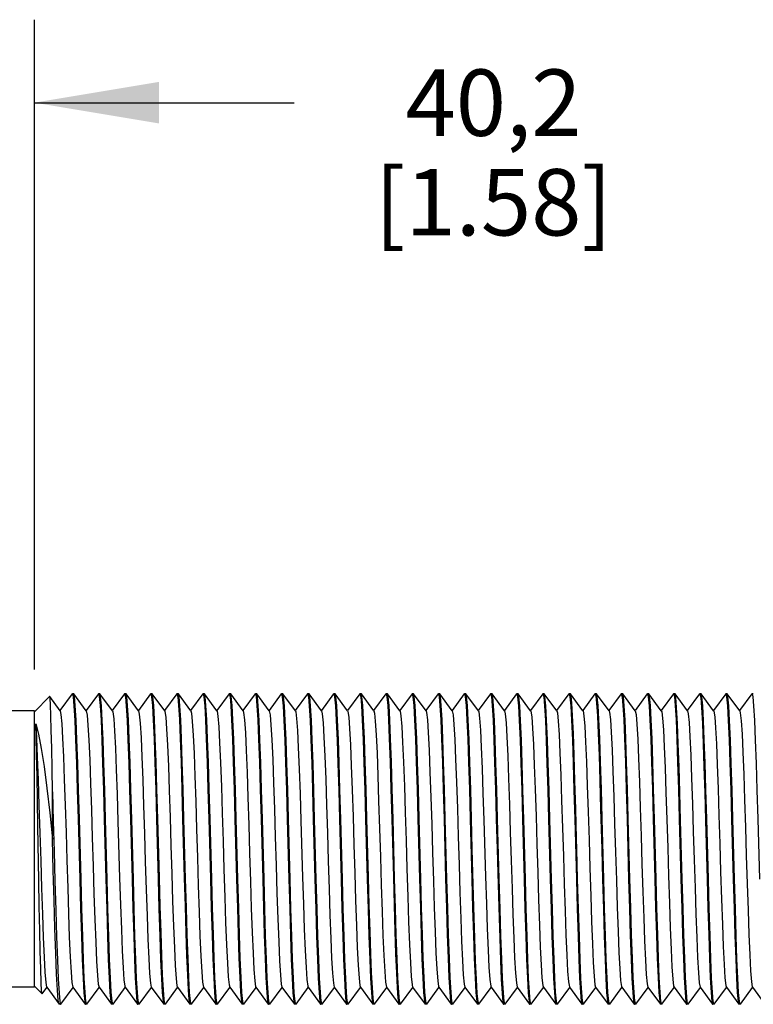
# Model space of a CAD drawing. Units: inches. Extents: x 0.4 to 16.6, y 0.6 to 10.4.
# Drawn here: x 5.7 to 6.8, y 7.6 to 9.1 of the extents above; entities that cross this region are included whole.
import ezdxf

# ---------------------------------------------------------------- set-up
doc = ezdxf.new("R2010")
doc.units = ezdxf.units.IN
doc.header["$LTSCALE"] = 0.935
doc.header["$MEASUREMENT"] = 0
doc.layers.get('0').update_dxf_attribs({"linetype": 'CONTINUOUS'})
doc.layers.add('AXIS', color=7, linetype='CONTINUOUS')
doc.layers.add('SCHEME_DIMS', color=7, linetype='CONTINUOUS')
doc.dimstyles.new('DIMSTYLE_1', dxfattribs={"dimtxt": 0.1, "dimasz": 0.1875, "dimexe": 0.125, "dimexo": 0.0625, "dimgap": 0.1, "dimtad": 0, "dimtih": 1, "dimtoh": 1, "dimdec": 3, "dimzin": 4, "dimdsep": 46, "dimtxsty": 'STANDARD', "dimblk": '_FILLED', "dimblk1": '_FILLED', "dimblk2": '_FILLED', "dimcen": 0.09, "dimadec": 3, "dimazin": 1, "dimtp": 0.001, "dimtm": 0.001, "dimtfac": 1, "dimtdec": 3, "dimtofl": 0, "dimtmove": 0, "dimatfit": 3, "dimldrblk": '_FILLED', "dimfxl": 1, "dimtolj": 1, "dimtzin": 4, "dimarcsym": 0})

# ---------------------------------------------------------------- blocks, each defined once
blk = doc.blocks.new('_FILLED')
at = {"color": 0, "linetype": 'BYBLOCK'}
blk.add_solid([(0, 0), (-1, 0.1667), (-1, -0.1667)], dxfattribs=at)
blk = doc.blocks.new('*D0')
at = {"layer": 'SCHEME_DIMS', "color": 7, "linetype": 'CONTINUOUS'}
for p, q in [((5.6976, 8.1113), (5.6976, 9.09)), ((7.2803, 8.1174), (7.2803, 9.09)), ((5.6976, 8.965), (6.0889, 8.965)), ((7.2803, 8.965), (6.8889, 8.965))]:
    blk.add_line(p, q, dxfattribs=at)
at = {"layer": 'SCHEME_DIMS', "color": 7, "linetype": 'CONTINUOUS', "xscale": 0.1875, "yscale": 0.1875, "zscale": 0.1875, "rotation": 180}
blk.add_blockref('_FILLED', (5.6976, 8.965), dxfattribs=at)
at = {"layer": 'SCHEME_DIMS', "color": 7, "linetype": 'CONTINUOUS', "xscale": 0.1875, "yscale": 0.1875, "zscale": 0.1875}
blk.add_blockref('_FILLED', (7.2803, 8.965), dxfattribs=at)
at = {"layer": 'SCHEME_DIMS', "color": 7, "linetype": 'CONTINUOUS', "insert": (6.3889, 9.015), "char_height": 0.1, "width": 0.6, "attachment_point": 2, "line_spacing_factor": 0.9}
blk.add_mtext('40,2\\P[1.58]', dxfattribs=at)

msp = doc.modelspace()

# ---------------------------------------------------------------- linework, layer by layer
at = {"color": 7, "linetype": 'CONTINUOUS'}
for p, q in [((5.7206, 8.0703), (5.7204, 8.0703)), ((5.7362, 8.0491), (5.7206, 8.0703)), ((5.7544, 8.0745), (5.736, 8.0494)), ((5.7544, 8.0745), (5.7547, 8.0746)), ((5.7547, 8.0746), (5.7559, 8.0702)), ((5.7569, 8.0745), (5.7566, 8.0746)), ((5.7756, 8.0491), (5.7569, 8.0745)), ((5.7938, 8.0745), (5.7753, 8.0494)), ((5.7938, 8.0745), (5.794, 8.0746)), ((5.794, 8.0746), (5.7952, 8.0705)), ((5.7962, 8.0745), (5.796, 8.0746)), ((5.815, 8.0491), (5.7962, 8.0745)), ((5.8332, 8.0745), (5.8147, 8.0494)), ((5.8332, 8.0745), (5.8334, 8.0746)), ((5.8334, 8.0746), (5.8346, 8.0702)), ((5.8356, 8.0745), (5.8354, 8.0746)), ((5.8543, 8.0491), (5.8356, 8.0745)), ((5.8726, 8.0745), (5.8541, 8.0494)), ((5.8726, 8.0745), (5.8728, 8.0746)), ((5.8728, 8.0746), (5.874, 8.0702)), ((5.875, 8.0745), (5.8748, 8.0746)), ((5.8937, 8.0491), (5.875, 8.0745)), ((5.9119, 8.0745), (5.8935, 8.0494)), ((5.9119, 8.0745), (5.9122, 8.0746)), ((5.9122, 8.0746), (5.9134, 8.0701)), ((5.9144, 8.0745), (5.9141, 8.0746)), ((5.9331, 8.0491), (5.9144, 8.0745)), ((5.9513, 8.0745), (5.9328, 8.0494)), ((5.9513, 8.0745), (5.9515, 8.0746)), ((5.9515, 8.0746), (5.9528, 8.0699)), ((5.9537, 8.0745), (5.9535, 8.0746)), ((5.9725, 8.0491), (5.9537, 8.0745)), ((5.9907, 8.0745), (5.9722, 8.0494)), ((5.9907, 8.0745), (5.9909, 8.0746)), ((5.9909, 8.0746), (5.9921, 8.0702)), ((5.9931, 8.0745), (5.9929, 8.0746)), ((6.0118, 8.0491), (5.9931, 8.0745)), ((6.03, 8.0745), (6.0116, 8.0494)), ((6.03, 8.0745), (6.0303, 8.0746)), ((6.0303, 8.0746), (6.0314, 8.0705)), ((6.0325, 8.0745), (6.0322, 8.0746)), ((6.0512, 8.0491), (6.0325, 8.0745)), ((6.0694, 8.0745), (6.0509, 8.0494)), ((6.0694, 8.0745), (6.0696, 8.0746)), ((6.0696, 8.0746), (6.0709, 8.0702)), ((6.0718, 8.0745), (6.0716, 8.0746)), ((6.0906, 8.0491), (6.0718, 8.0745)), ((6.1088, 8.0745), (6.0903, 8.0494)), ((6.1088, 8.0745), (6.109, 8.0746)), ((6.109, 8.0746), (6.1102, 8.0702)), ((6.1112, 8.0745), (6.111, 8.0746)), ((6.1299, 8.0491), (6.1112, 8.0745)), ((6.1481, 8.0745), (6.1297, 8.0494)), ((6.1481, 8.0745), (6.1484, 8.0746)), ((6.1484, 8.0746), (6.1496, 8.0702)), ((6.1506, 8.0745), (6.1503, 8.0746)), ((6.1693, 8.0491), (6.1506, 8.0745)), ((6.1875, 8.0745), (6.169, 8.0494)), ((6.1875, 8.0745), (6.1877, 8.0746)), ((6.1877, 8.0746), (6.189, 8.0702)), ((6.1899, 8.0745), (6.1897, 8.0746)), ((6.2087, 8.0491), (6.1899, 8.0745)), ((6.2269, 8.0745), (6.2084, 8.0494)), ((6.2269, 8.0745), (6.2271, 8.0746)), ((6.2271, 8.0746), (6.2283, 8.0702)), ((6.2293, 8.0745), (6.2291, 8.0746)), ((6.248, 8.0491), (6.2293, 8.0745)), ((6.2663, 8.0745), (6.2478, 8.0494)), ((6.2663, 8.0745), (6.2665, 8.0746)), ((6.2665, 8.0746), (6.2677, 8.07)), ((6.2687, 8.0745), (6.2685, 8.0746)), ((6.2874, 8.0491), (6.2687, 8.0745)), ((6.3056, 8.0745), (6.2872, 8.0494)), ((6.3056, 8.0745), (6.3059, 8.0746)), ((6.3059, 8.0746), (6.3071, 8.0701)), ((6.3081, 8.0745), (6.3078, 8.0746)), ((6.3268, 8.0491), (6.3081, 8.0745)), ((6.345, 8.0745), (6.3265, 8.0494)), ((6.345, 8.0745), (6.3452, 8.0746)), ((6.3452, 8.0746), (6.3464, 8.0704)), ((6.3474, 8.0745), (6.3472, 8.0746)), ((6.3662, 8.0491), (6.3474, 8.0745)), ((6.3844, 8.0745), (6.3659, 8.0494)), ((6.3844, 8.0745), (6.3846, 8.0746)), ((6.3846, 8.0746), (6.3858, 8.0703)), ((6.3868, 8.0745), (6.3866, 8.0746)), ((6.4055, 8.0491), (6.3868, 8.0745)), ((6.4237, 8.0745), (6.4053, 8.0494)), ((6.4237, 8.0745), (6.424, 8.0746)), ((6.424, 8.0746), (6.4252, 8.0702)), ((6.4262, 8.0745), (6.4259, 8.0746)), ((6.4449, 8.0491), (6.4262, 8.0745)), ((6.4631, 8.0745), (6.4446, 8.0494)), ((6.4631, 8.0745), (6.4633, 8.0746)), ((6.4633, 8.0746), (6.4646, 8.0702)), ((6.4655, 8.0745), (6.4653, 8.0746)), ((6.4843, 8.0491), (6.4655, 8.0745)), ((6.5025, 8.0745), (6.484, 8.0494)), ((6.5025, 8.0745), (6.5027, 8.0746)), ((6.5027, 8.0746), (6.5039, 8.0702)), ((6.5049, 8.0745), (6.5047, 8.0746)), ((6.5236, 8.0491), (6.5049, 8.0745)), ((6.5418, 8.0745), (6.5234, 8.0494)), ((6.5418, 8.0745), (6.5421, 8.0746)), ((6.5421, 8.0746), (6.5431, 8.0717)), ((6.5443, 8.0745), (6.544, 8.0746)), ((6.563, 8.0491), (6.5443, 8.0745)), ((6.5812, 8.0745), (6.5627, 8.0494)), ((6.5812, 8.0745), (6.5814, 8.0746)), ((6.5814, 8.0746), (6.5827, 8.0701)), ((6.5836, 8.0745), (6.5834, 8.0746)), ((6.6024, 8.0491), (6.5836, 8.0745)), ((6.6206, 8.0745), (6.6021, 8.0494)), ((6.6206, 8.0745), (6.6208, 8.0746)), ((6.6208, 8.0746), (6.6221, 8.07)), ((6.623, 8.0745), (6.6228, 8.0746)), ((6.6417, 8.0491), (6.623, 8.0745)), ((6.66, 8.0745), (6.6415, 8.0494)), ((6.66, 8.0745), (6.6602, 8.0746)), ((6.6602, 8.0746), (6.6614, 8.0703)), ((6.6624, 8.0745), (6.6622, 8.0746)), ((6.6811, 8.0491), (6.6624, 8.0745)), ((6.6993, 8.0745), (6.6809, 8.0494)), ((6.6993, 8.0745), (6.6996, 8.0746)), ((6.6996, 8.0746), (6.6997, 8.0746)), ((6.6997, 8.0746), (6.701, 8.0689)), ((6.7018, 8.0745), (6.7015, 8.0746)), ((6.7205, 8.0491), (6.7018, 8.0745)), ((6.7387, 8.0745), (6.7202, 8.0494)), ((6.7387, 8.0745), (6.7389, 8.0746)), ((6.7389, 8.0746), (6.7401, 8.0702)), ((6.7411, 8.0745), (6.7409, 8.0746)), ((6.7599, 8.0491), (6.7411, 8.0745)), ((6.7781, 8.0745), (6.7596, 8.0494)), ((6.7781, 8.0745), (6.7783, 8.0746)), ((6.7783, 8.0746), (6.7795, 8.0702)), ((5.6976, 8.0488), (4.7476, 8.0488)), ((5.6976, 7.6328), (5.6976, 8.0488)), ((5.7248, 7.8555), (5.7248, 7.9269)), ((6.5145, 7.8408), (6.5141, 7.8562)), ((6.5515, 7.8562), (6.5519, 7.8408)), ((5.6976, 7.6328), (5.6336, 7.6328)), ((5.7093, 7.6226), (5.7163, 7.6321)), ((5.716, 7.6325), (5.7348, 7.6071)), ((5.7372, 7.6071), (5.7557, 7.6321)), ((5.7554, 7.6325), (5.7741, 7.6071)), ((5.7766, 7.6071), (5.795, 7.6321)), ((5.7948, 7.6325), (5.8135, 7.6071)), ((5.8159, 7.6071), (5.8344, 7.6321)), ((5.8341, 7.6325), (5.8529, 7.6071)), ((5.8553, 7.6071), (5.8738, 7.6321)), ((5.8735, 7.6325), (5.8922, 7.6071)), ((5.8947, 7.6071), (5.9131, 7.6321)), ((5.9129, 7.6325), (5.9316, 7.6071)), ((5.934, 7.6071), (5.9525, 7.6321)), ((5.9523, 7.6325), (5.971, 7.6071)), ((5.9734, 7.6071), (5.9919, 7.6321)), ((5.9916, 7.6325), (6.0104, 7.6071)), ((6.0128, 7.6071), (6.0313, 7.6321)), ((6.031, 7.6325), (6.0497, 7.6071)), ((6.0521, 7.6071), (6.0706, 7.6321)), ((6.0704, 7.6325), (6.0891, 7.6071)), ((6.0915, 7.6071), (6.11, 7.6321)), ((6.1097, 7.6325), (6.1285, 7.6071)), ((6.1309, 7.6071), (6.1494, 7.6321)), ((6.1491, 7.6325), (6.1678, 7.6071)), ((6.1703, 7.6071), (6.1887, 7.6321)), ((6.1885, 7.6325), (6.203, 7.6127)), ((6.2096, 7.6071), (6.2281, 7.6321)), ((6.2278, 7.6325), (6.2466, 7.6071)), ((6.249, 7.6071), (6.2675, 7.6321)), ((6.2672, 7.6325), (6.2859, 7.6071)), ((6.2884, 7.6071), (6.3068, 7.6321)), ((6.3066, 7.6325), (6.3253, 7.6071)), ((6.3277, 7.6071), (6.3462, 7.6321)), ((6.346, 7.6325), (6.3647, 7.6071)), ((6.3671, 7.6071), (6.3856, 7.6321)), ((6.3853, 7.6325), (6.4041, 7.6071)), ((6.4065, 7.6071), (6.425, 7.6321)), ((6.4247, 7.6325), (6.4434, 7.6071)), ((6.4458, 7.6071), (6.4643, 7.6321)), ((6.4641, 7.6325), (6.4828, 7.6071)), ((6.4852, 7.6071), (6.5037, 7.6321)), ((6.5034, 7.6325), (6.5222, 7.6071)), ((6.5246, 7.6071), (6.5431, 7.6321)), ((6.5428, 7.6325), (6.5615, 7.6071)), ((6.564, 7.6071), (6.5824, 7.6321)), ((6.5822, 7.6325), (6.6009, 7.6071)), ((6.6033, 7.6071), (6.6218, 7.6321)), ((6.6215, 7.6325), (6.6403, 7.6071)), ((6.6427, 7.6071), (6.6612, 7.6321)), ((6.6609, 7.6325), (6.6796, 7.6071)), ((6.6821, 7.6071), (6.7005, 7.6321)), ((6.7003, 7.6325), (6.719, 7.6071)), ((6.7214, 7.6071), (6.7399, 7.6321)), ((6.7397, 7.6325), (6.7584, 7.6071)), ((6.7608, 7.6071), (6.7793, 7.6321)), ((6.779, 7.6325), (6.7978, 7.6071)), ((5.7358, 7.6111), (5.737, 7.6069)), ((5.7763, 7.6069), (5.7751, 7.6113)), ((5.8157, 7.6069), (5.8144, 7.6116)), ((5.8551, 7.6069), (5.8538, 7.6114)), ((5.8941, 7.6074), (5.8929, 7.6141)), ((5.9338, 7.6069), (5.9326, 7.6114)), ((5.9732, 7.6069), (5.972, 7.6114)), ((6.0125, 7.6069), (6.0113, 7.6113)), ((6.0519, 7.6069), (6.0507, 7.611)), ((6.0913, 7.6069), (6.0901, 7.6111)), ((6.1307, 7.6069), (6.1294, 7.6115)), ((6.17, 7.6069), (6.1688, 7.6115)), ((6.203, 7.6127), (6.2072, 7.6071)), ((6.2088, 7.608), (6.2076, 7.6161)), ((6.2488, 7.6069), (6.2475, 7.6114)), ((6.2881, 7.6069), (6.2869, 7.6114)), ((6.3275, 7.6069), (6.3263, 7.6113)), ((6.3669, 7.6069), (6.3658, 7.6106)), ((6.4063, 7.6069), (6.4051, 7.6111)), ((6.4456, 7.6069), (6.4444, 7.6113)), ((6.485, 7.6069), (6.4837, 7.6116)), ((6.5244, 7.6069), (6.5231, 7.6115)), ((6.5637, 7.6069), (6.5625, 7.6114)), ((6.6031, 7.6069), (6.6019, 7.6114)), ((6.6425, 7.6069), (6.6412, 7.6113)), ((6.6818, 7.6069), (6.6806, 7.6113)), ((6.7212, 7.6069), (6.72, 7.6112)), ((6.7606, 7.6069), (6.7594, 7.6112)), ((5.735, 7.6069), (5.7348, 7.6071)), ((5.737, 7.6069), (5.7372, 7.6071)), ((5.7741, 7.6071), (5.7744, 7.6069)), ((5.7766, 7.6071), (5.7763, 7.6069)), ((5.8135, 7.6071), (5.8137, 7.6069)), ((5.8159, 7.6071), (5.8157, 7.6069)), ((5.8529, 7.6071), (5.8531, 7.6069)), ((5.8553, 7.6071), (5.8551, 7.6069)), ((5.8922, 7.6071), (5.8925, 7.6069)), ((5.8944, 7.6069), (5.8941, 7.6074)), ((5.8947, 7.6071), (5.8944, 7.6069)), ((5.9316, 7.6071), (5.9318, 7.6069)), ((5.934, 7.6071), (5.9338, 7.6069)), ((5.971, 7.6071), (5.9712, 7.6069)), ((5.9734, 7.6071), (5.9732, 7.6069)), ((6.0104, 7.6071), (6.0106, 7.6069)), ((6.0128, 7.6071), (6.0125, 7.6069)), ((6.0497, 7.6071), (6.05, 7.6069)), ((6.0521, 7.6071), (6.0519, 7.6069)), ((6.0891, 7.6071), (6.0893, 7.6069)), ((6.0915, 7.6071), (6.0913, 7.6069)), ((6.1285, 7.6071), (6.1287, 7.6069)), ((6.1309, 7.6071), (6.1307, 7.6069)), ((6.1678, 7.6071), (6.1681, 7.6069)), ((6.1703, 7.6071), (6.17, 7.6069)), ((6.2072, 7.6071), (6.2074, 7.6069)), ((6.2094, 7.6069), (6.2088, 7.608)), ((6.2096, 7.6071), (6.2094, 7.6069)), ((6.2466, 7.6071), (6.2468, 7.6069)), ((6.249, 7.6071), (6.2488, 7.6069)), ((6.2859, 7.6071), (6.2862, 7.6069)), ((6.2884, 7.6071), (6.2881, 7.6069)), ((6.3253, 7.6071), (6.3255, 7.6069)), ((6.3277, 7.6071), (6.3275, 7.6069)), ((6.3647, 7.6071), (6.3649, 7.6069)), ((6.3671, 7.6071), (6.3669, 7.6069)), ((6.4041, 7.6071), (6.4043, 7.6069)), ((6.4065, 7.6071), (6.4063, 7.6069)), ((6.4434, 7.6071), (6.4437, 7.6069)), ((6.4458, 7.6071), (6.4456, 7.6069)), ((6.4828, 7.6071), (6.483, 7.6069)), ((6.4852, 7.6071), (6.485, 7.6069)), ((6.5222, 7.6071), (6.5224, 7.6069)), ((6.5246, 7.6071), (6.5244, 7.6069)), ((6.5615, 7.6071), (6.5618, 7.6069)), ((6.564, 7.6071), (6.5637, 7.6069)), ((6.6009, 7.6071), (6.6011, 7.6069)), ((6.6033, 7.6071), (6.6031, 7.6069)), ((6.6403, 7.6071), (6.6405, 7.6069)), ((6.6427, 7.6071), (6.6425, 7.6069)), ((6.6796, 7.6071), (6.6799, 7.6069)), ((6.6821, 7.6071), (6.6818, 7.6069)), ((6.719, 7.6071), (6.7192, 7.6069)), ((6.7214, 7.6071), (6.7212, 7.6069)), ((6.7584, 7.6071), (6.7586, 7.6069)), ((6.7608, 7.6071), (6.7606, 7.6069))]:
    msp.add_line(p, q, dxfattribs=at)
for points in [[(5.7248, 7.9269), (5.7241, 7.9617), (5.7235, 7.9929), (5.7229, 8.0198), (5.7223, 8.0418), (5.7217, 8.058), (5.7211, 8.0676), (5.7206, 8.0703)], [(5.7559, 8.0702), (5.7571, 8.0567), (5.7584, 8.0345), (5.7596, 8.0052), (5.7608, 7.97), (5.7621, 7.93), (5.7633, 7.8861)], [(5.7653, 7.8862), (5.764, 7.9299), (5.7628, 7.9702), (5.7616, 8.0055), (5.7604, 8.0349), (5.7591, 8.057), (5.7578, 8.0705), (5.7569, 8.0745)], [(5.7952, 8.0705), (5.7965, 8.057), (5.7978, 8.0349), (5.799, 8.0055), (5.8002, 7.9702), (5.8014, 7.9299), (5.8027, 7.8862)], [(5.8046, 7.8858), (5.8034, 7.9293), (5.8022, 7.9699), (5.801, 8.0053), (5.7997, 8.0345), (5.7985, 8.0566), (5.7972, 8.0702), (5.7962, 8.0745)], [(5.8346, 8.0702), (5.8359, 8.0566), (5.8371, 8.0345), (5.8384, 8.0053), (5.8396, 7.9699), (5.8408, 7.9293), (5.842, 7.8858)], [(5.844, 7.886), (5.8428, 7.9303), (5.8415, 7.9712), (5.8403, 8.0065), (5.8391, 8.0354), (5.8378, 8.057), (5.8366, 8.0702), (5.8356, 8.0745)], [(5.874, 8.0702), (5.8752, 8.057), (5.8765, 8.0354), (5.8777, 8.0065), (5.8789, 7.9712), (5.8802, 7.9303), (5.8814, 7.886)], [(5.8858, 7.7974), (5.8834, 7.8864), (5.8821, 7.931), (5.8809, 7.972), (5.8796, 8.0071), (5.8784, 8.0357), (5.8772, 8.0569), (5.876, 8.0701), (5.875, 8.0745)], [(5.9134, 8.0701), (5.9146, 8.0569), (5.9158, 8.0357), (5.917, 8.0071), (5.9183, 7.972), (5.9195, 7.931), (5.9208, 7.8864), (5.9232, 7.7974)], [(5.9252, 7.7957), (5.9227, 7.8862), (5.9215, 7.9308), (5.9202, 7.9717), (5.919, 8.0067), (5.9178, 8.0352), (5.9166, 8.0565), (5.9154, 8.0699), (5.9144, 8.0745)], [(5.9528, 8.0699), (5.954, 8.0565), (5.9552, 8.0352), (5.9564, 8.0067), (5.9576, 7.9717), (5.9589, 7.9308), (5.9601, 7.8862), (5.9626, 7.7957)], [(5.9646, 7.7956), (5.9621, 7.8863), (5.9609, 7.9309), (5.9596, 7.9718), (5.9584, 8.0069), (5.9572, 8.0354), (5.9559, 8.0569), (5.9547, 8.0702), (5.9537, 8.0745)], [(5.9921, 8.0702), (5.9933, 8.0569), (5.9946, 8.0354), (5.9958, 8.0069), (5.997, 7.9718), (5.9983, 7.9309), (5.9995, 7.8863), (6.002, 7.7956)], [(6.0039, 7.7954), (6.0015, 7.8862), (6.0002, 7.9307), (5.999, 7.9715), (5.9978, 8.0065), (5.9965, 8.0354), (5.9953, 8.0572), (5.994, 8.0705), (5.9931, 8.0745)], [(6.0314, 8.0705), (6.0327, 8.0572), (6.0339, 8.0354), (6.0352, 8.0065), (6.0364, 7.9715), (6.0376, 7.9307), (6.0389, 7.8862), (6.0413, 7.7954)], [(6.0409, 7.8861), (6.0396, 7.9302), (6.0384, 7.9704), (6.0372, 8.0053), (6.036, 8.0345), (6.0347, 8.0567), (6.0335, 8.0702), (6.0325, 8.0745)], [(6.0709, 8.0702), (6.0721, 8.0567), (6.0734, 8.0345), (6.0746, 8.0053), (6.0758, 7.9704), (6.077, 7.9302), (6.0783, 7.8861)], [(6.0802, 7.8861), (6.079, 7.9299), (6.0778, 7.9699), (6.0766, 8.0051), (6.0753, 8.0344), (6.0741, 8.0566), (6.0728, 8.0702), (6.0718, 8.0745)], [(6.1102, 8.0702), (6.1115, 8.0566), (6.1127, 8.0344), (6.114, 8.0051), (6.1152, 7.9699), (6.1164, 7.9299), (6.1176, 7.8861)], [(6.122, 7.7952), (6.1196, 7.8858), (6.1184, 7.9292), (6.1172, 7.9696), (6.1159, 8.0049), (6.1147, 8.0343), (6.1135, 8.0565), (6.1122, 8.0702), (6.1112, 8.0745)], [(6.1496, 8.0702), (6.1509, 8.0565), (6.1521, 8.0343), (6.1533, 8.0049), (6.1546, 7.9696), (6.1558, 7.9292), (6.157, 7.8858)], [(6.159, 7.8858), (6.1577, 7.9298), (6.1565, 7.9706), (6.1553, 8.006), (6.154, 8.035), (6.1528, 8.0569), (6.1516, 8.0702), (6.1506, 8.0745)], [(6.189, 8.0702), (6.1902, 8.0569), (6.1914, 8.035), (6.1927, 8.006), (6.1939, 7.9706), (6.1951, 7.9298), (6.1964, 7.8858)], [(6.2007, 7.7983), (6.1983, 7.8864), (6.1971, 7.9311), (6.1958, 7.9721), (6.1946, 8.0072), (6.1934, 8.0358), (6.1922, 8.0572), (6.1909, 8.0702), (6.1899, 8.0745)], [(6.2283, 8.0702), (6.2296, 8.0572), (6.2308, 8.0358), (6.232, 8.0072), (6.2332, 7.9721), (6.2345, 7.9311), (6.2357, 7.8864)], [(6.2401, 7.7957), (6.2377, 7.8863), (6.2364, 7.9309), (6.2352, 7.9719), (6.234, 8.007), (6.2328, 8.0355), (6.2316, 8.0568), (6.2303, 8.07), (6.2293, 8.0745)], [(6.2677, 8.07), (6.269, 8.0568), (6.2702, 8.0355), (6.2714, 8.007), (6.2726, 7.9719), (6.2738, 7.9309), (6.2751, 7.8863)], [(6.2795, 7.7957), (6.2771, 7.8863), (6.2758, 7.9309), (6.2746, 7.9718), (6.2733, 8.0069), (6.2721, 8.0353), (6.2709, 8.0568), (6.2697, 8.0701), (6.2687, 8.0745)], [(6.3071, 8.0701), (6.3083, 8.0568), (6.3095, 8.0353), (6.3107, 8.0069), (6.312, 7.9718), (6.3132, 7.9309), (6.3145, 7.8863)], [(6.3189, 7.7954), (6.3164, 7.8863), (6.3152, 7.9308), (6.3139, 7.9717), (6.3127, 8.0068), (6.3115, 8.0355), (6.3103, 8.0572), (6.309, 8.0704), (6.3081, 8.0745)], [(6.3464, 8.0704), (6.3477, 8.0572), (6.3489, 8.0355), (6.3501, 8.0068), (6.3513, 7.9717), (6.3526, 7.9308), (6.3538, 7.8863)], [(6.357, 7.8408), (6.3558, 7.8862), (6.3546, 7.9304), (6.3533, 7.9709), (6.3521, 8.0057), (6.3509, 8.0349), (6.3497, 8.0569), (6.3484, 8.0703), (6.3474, 8.0745)], [(6.3858, 8.0703), (6.3871, 8.0569), (6.3883, 8.0349), (6.3895, 8.0057), (6.3907, 7.9709), (6.392, 7.9304), (6.3932, 7.8862), (6.3944, 7.8408)], [(6.3976, 7.7953), (6.3952, 7.8861), (6.394, 7.9301), (6.3927, 7.9701), (6.3915, 8.0052), (6.3903, 8.0345), (6.389, 8.0567), (6.3878, 8.0702), (6.3868, 8.0745)], [(6.4252, 8.0702), (6.4264, 8.0567), (6.4277, 8.0345), (6.4289, 8.0052), (6.4301, 7.9701), (6.4314, 7.9301), (6.4326, 7.8861)], [(6.437, 7.7952), (6.4346, 7.886), (6.4333, 7.9294), (6.4321, 7.9696), (6.4309, 8.005), (6.4297, 8.0343), (6.4284, 8.0566), (6.4272, 8.0702), (6.4262, 8.0745)], [(6.4646, 8.0702), (6.4658, 8.0566), (6.4671, 8.0343), (6.4683, 8.005), (6.4695, 7.9696), (6.4707, 7.9294), (6.472, 7.886)], [(6.4764, 7.7953), (6.4739, 7.8858), (6.4727, 7.9295), (6.4715, 7.9701), (6.4703, 8.0055), (6.469, 8.0347), (6.4678, 8.0567), (6.4665, 8.0702), (6.4655, 8.0745)], [(6.5039, 8.0702), (6.5052, 8.0567), (6.5064, 8.0347), (6.5077, 8.0055), (6.5089, 7.9701), (6.5101, 7.9295), (6.5113, 7.8858), (6.5138, 7.7953)], [(6.5141, 7.8562), (6.5129, 7.9006), (6.5117, 7.9433), (6.5105, 7.9819), (6.5093, 8.0147), (6.5081, 8.0413), (6.5069, 8.0606), (6.5057, 8.0717), (6.5049, 8.0745)], [(6.5431, 8.0717), (6.5443, 8.0606), (6.5455, 8.0413), (6.5467, 8.0147), (6.5479, 7.9819), (6.5491, 7.9433), (6.5503, 7.9006), (6.5515, 7.8562)], [(6.5527, 7.8864), (6.5514, 7.931), (6.5502, 7.972), (6.5489, 8.0071), (6.5477, 8.0357), (6.5465, 8.057), (6.5453, 8.0701), (6.5443, 8.0745)], [(6.5827, 8.0701), (6.5839, 8.057), (6.5851, 8.0357), (6.5863, 8.0071), (6.5876, 7.972), (6.5888, 7.931), (6.5901, 7.8864)], [(6.5945, 7.7957), (6.592, 7.8863), (6.5908, 7.9308), (6.5895, 7.9717), (6.5883, 8.0068), (6.5871, 8.0353), (6.5859, 8.0566), (6.5847, 8.07), (6.5836, 8.0745)], [(6.6221, 8.07), (6.6233, 8.0566), (6.6245, 8.0353), (6.6257, 8.0068), (6.6269, 7.9717), (6.6282, 7.9308), (6.6294, 7.8863)], [(6.6338, 7.7955), (6.6314, 7.8863), (6.6301, 7.9309), (6.6289, 7.9718), (6.6277, 8.0069), (6.6265, 8.0354), (6.6252, 8.057), (6.624, 8.0703), (6.623, 8.0745)], [(6.6614, 8.0703), (6.6626, 8.057), (6.6639, 8.0354), (6.6651, 8.0069), (6.6663, 7.9718), (6.6676, 7.9309), (6.6688, 7.8863)], [(6.6673, 7.9992), (6.6661, 8.03), (6.6648, 8.0538), (6.6635, 8.0689), (6.6624, 8.0745)], [(6.701, 8.0689), (6.7022, 8.0538), (6.7035, 8.03), (6.7047, 7.9992)], [(6.7126, 7.7953), (6.7101, 7.8862), (6.7089, 7.9302), (6.7077, 7.9705), (6.7065, 8.0054), (6.7052, 8.0346), (6.704, 8.0567), (6.7027, 8.0702), (6.7018, 8.0745)], [(6.7401, 8.0702), (6.7414, 8.0567), (6.7426, 8.0346), (6.7439, 8.0054), (6.7451, 7.9705), (6.7463, 7.9302), (6.7475, 7.8862)], [(6.752, 7.7952), (6.7495, 7.8861), (6.7483, 7.9297), (6.7471, 7.9698), (6.7459, 8.005), (6.7446, 8.0344), (6.7434, 8.0566), (6.7421, 8.0702), (6.7411, 8.0745)], [(6.7795, 8.0702), (6.7808, 8.0566), (6.782, 8.0344), (6.7833, 8.005), (6.7845, 7.9698), (6.7857, 7.9297), (6.7869, 7.8861), (6.7894, 7.7952)], [(5.7362, 8.0491), (5.7374, 8.0435), (5.7387, 8.0296), (5.74, 8.008), (5.7413, 7.9796), (5.7425, 7.9454), (5.7438, 7.907), (5.7451, 7.8659), (5.7463, 7.8237), (5.7476, 7.7823), (5.7489, 7.7432), (5.7501, 7.7081), (5.7514, 7.6785), (5.7527, 7.6555), (5.7539, 7.64), (5.7552, 7.6328), (5.7554, 7.6325)], [(5.7756, 8.0491), (5.7769, 8.0425), (5.7782, 8.0275), (5.7795, 8.0047), (5.7808, 7.9749), (5.7821, 7.9396), (5.7834, 7.9), (5.7847, 7.858), (5.786, 7.8152), (5.7872, 7.7735), (5.7885, 7.7347), (5.7898, 7.7003), (5.7911, 7.6718), (5.7924, 7.6505), (5.7937, 7.6371), (5.7948, 7.6325)], [(5.815, 8.0491), (5.8156, 8.0473), (5.8169, 8.0371), (5.8181, 8.0187), (5.8194, 7.9928), (5.8207, 7.9605), (5.822, 7.9232), (5.8233, 7.8823)], [(5.8543, 8.0491), (5.8555, 8.044), (5.8568, 8.0303), (5.8581, 8.0085), (5.8594, 7.9798), (5.8606, 7.9451), (5.8619, 7.9061), (5.8632, 7.8644), (5.8645, 7.8216), (5.8658, 7.7796), (5.8671, 7.7403), (5.8684, 7.7051), (5.8697, 7.6757), (5.8709, 7.6532), (5.8722, 7.6386), (5.8735, 7.6325)], [(5.8937, 8.0491), (5.8941, 8.0481), (5.8954, 8.0392), (5.8967, 8.022), (5.898, 7.9971), (5.8993, 7.9657), (5.9006, 7.929), (5.9018, 7.8886), (5.9031, 7.8462), (5.9044, 7.8035), (5.9057, 7.7625), (5.907, 7.7247), (5.9083, 7.6918), (5.9096, 7.6652), (5.9109, 7.6459), (5.9121, 7.6349), (5.9129, 7.6325)], [(5.9331, 8.0491), (5.934, 8.0453), (5.9353, 8.0328), (5.9366, 8.0123), (5.9379, 7.9845), (5.9392, 7.9506), (5.9405, 7.9122), (5.9418, 7.8707), (5.9431, 7.828), (5.9443, 7.7858), (5.9456, 7.7459), (5.9469, 7.71), (5.9482, 7.6796), (5.9495, 7.656), (5.9508, 7.6402), (5.9521, 7.6328), (5.9523, 7.6325)], [(5.9725, 8.0491), (5.9727, 8.0486), (5.974, 8.0411), (5.9752, 8.025), (5.9765, 8.0013), (5.9778, 7.9707), (5.9791, 7.9348), (5.9804, 7.8948), (5.9817, 7.8526), (5.983, 7.8099), (5.9843, 7.7684), (5.9855, 7.7301), (5.9868, 7.6964), (5.9881, 7.6687), (5.9894, 7.6483), (5.9907, 7.636), (5.9916, 7.6325)], [(6.0118, 8.0491), (6.0126, 8.0465), (6.0139, 8.0352), (6.0152, 8.0158), (6.0164, 7.989), (6.0177, 7.956), (6.019, 7.9182), (6.0203, 7.877), (6.0216, 7.8344), (6.0229, 7.792), (6.0242, 7.7517), (6.0255, 7.7151), (6.0268, 7.6838), (6.028, 7.6591), (6.0293, 7.6421), (6.0306, 7.6334), (6.031, 7.6325)], [(6.0512, 8.0491), (6.0525, 8.0427), (6.0538, 8.0279), (6.0551, 8.0053), (6.0564, 7.9757), (6.0577, 7.9404), (6.0589, 7.901), (6.0602, 7.859), (6.0615, 7.8162), (6.0628, 7.7745), (6.0641, 7.7355), (6.0654, 7.701), (6.0667, 7.6724), (6.068, 7.6509), (6.0692, 7.6373), (6.0704, 7.6325)], [(6.0906, 8.0491), (6.0911, 8.0474), (6.0924, 8.0375), (6.0937, 8.0192), (6.095, 7.9935), (6.0963, 7.9613), (6.0976, 7.9241), (6.0989, 7.8833)], [(6.1299, 8.0491), (6.1311, 8.0442), (6.1323, 8.0307), (6.1336, 8.0091), (6.1349, 7.9805), (6.1362, 7.946), (6.1375, 7.9071), (6.1388, 7.8653), (6.1401, 7.8226), (6.1414, 7.7806), (6.1426, 7.7411), (6.1439, 7.7059), (6.1452, 7.6763), (6.1465, 7.6536), (6.1478, 7.6388), (6.1491, 7.6325)], [(6.1693, 8.0491), (6.1697, 8.0482), (6.171, 8.0395), (6.1723, 8.0224), (6.1735, 7.9978), (6.1748, 7.9665), (6.1761, 7.9299), (6.1774, 7.8896), (6.1787, 7.8472), (6.18, 7.8045), (6.1813, 7.7634), (6.1826, 7.7255), (6.1838, 7.6925), (6.1851, 7.6657), (6.1864, 7.6463), (6.1877, 7.6351), (6.1885, 7.6325)], [(6.2087, 8.0491), (6.2096, 8.0455), (6.2109, 8.0332), (6.2122, 8.0128), (6.2135, 7.9852), (6.2148, 7.9515), (6.216, 7.9131), (6.2173, 7.8717), (6.2186, 7.829), (6.2199, 7.7867), (6.2212, 7.7468), (6.2225, 7.7108), (6.2238, 7.6803), (6.2251, 7.6565), (6.2263, 7.6405)], [(6.248, 8.0491), (6.2482, 8.0487), (6.2495, 8.0413), (6.2508, 8.0255), (6.2521, 8.0019), (6.2534, 7.9715), (6.2547, 7.9356), (6.256, 7.8958), (6.2572, 7.8536), (6.2585, 7.8108), (6.2598, 7.7694), (6.2611, 7.7309), (6.2624, 7.6971), (6.2637, 7.6693), (6.265, 7.6487), (6.2663, 7.6362), (6.2672, 7.6325)], [(6.2874, 8.0491), (6.2881, 8.0466), (6.2894, 8.0356), (6.2907, 8.0164), (6.292, 7.9897), (6.2933, 7.9568), (6.2946, 7.9191), (6.2959, 7.878), (6.2972, 7.8354), (6.2984, 7.7929), (6.2997, 7.7525), (6.301, 7.7159), (6.3023, 7.6844), (6.3036, 7.6596), (6.3049, 7.6424), (6.3062, 7.6335), (6.3066, 7.6325)], [(6.3268, 8.0491), (6.3281, 8.043), (6.3294, 8.0284), (6.3306, 8.0059), (6.3319, 7.9764), (6.3332, 7.9413), (6.3345, 7.9019), (6.3358, 7.8599), (6.3371, 7.8172), (6.3384, 7.7754), (6.3397, 7.7364), (6.3409, 7.7018), (6.3422, 7.673), (6.3435, 7.6513), (6.3448, 7.6375), (6.346, 7.6325)], [(6.3662, 8.0491), (6.3667, 8.0475), (6.368, 8.0378), (6.3693, 8.0197), (6.3706, 7.9941), (6.3718, 7.9621), (6.3731, 7.925), (6.3744, 7.8843)], [(6.4055, 8.0491), (6.4066, 8.0444), (6.4079, 8.0311), (6.4092, 8.0097), (6.4105, 7.9812), (6.4118, 7.9468), (6.4131, 7.908), (6.4143, 7.8663), (6.4156, 7.8236), (6.4169, 7.7815), (6.4182, 7.742), (6.4195, 7.7066), (6.4208, 7.6769), (6.4221, 7.654), (6.4234, 7.6391), (6.4247, 7.6325)], [(6.4449, 8.0491), (6.4452, 8.0483), (6.4465, 8.0398), (6.4478, 8.0229), (6.4491, 7.9984), (6.4504, 7.9673), (6.4517, 7.9308), (6.453, 7.8905), (6.4543, 7.8482), (6.4555, 7.8055), (6.4568, 7.7643), (6.4581, 7.7263), (6.4594, 7.6932), (6.4607, 7.6663), (6.462, 7.6467), (6.4633, 7.6352), (6.4641, 7.6325)], [(6.4843, 8.0491), (6.4852, 8.0457), (6.4864, 8.0336), (6.4877, 8.0134), (6.489, 7.9859), (6.4903, 7.9523), (6.4916, 7.914), (6.4929, 7.8727), (6.4942, 7.8299), (6.4955, 7.7877), (6.4967, 7.7477), (6.498, 7.7116), (6.4993, 7.6809), (6.5006, 7.657), (6.5019, 7.6408), (6.5032, 7.633), (6.5034, 7.6325)], [(6.5236, 8.0491), (6.5238, 8.0488), (6.5251, 8.0416), (6.5264, 8.026), (6.5277, 8.0025), (6.5289, 7.9723), (6.5302, 7.9365), (6.5315, 7.8967), (6.5328, 7.8545)], [(6.563, 8.0491), (6.5637, 8.0468), (6.565, 8.0359), (6.5663, 8.0169), (6.5676, 7.9904), (6.5689, 7.9577), (6.5701, 7.92), (6.5714, 7.879), (6.5727, 7.8363), (6.574, 7.7939), (6.5753, 7.7534), (6.5766, 7.7167), (6.5779, 7.6851), (6.5792, 7.6601), (6.5804, 7.6427), (6.5817, 7.6336), (6.5822, 7.6325)], [(6.6024, 8.0491), (6.6036, 8.0432), (6.6049, 8.0288), (6.6062, 8.0065), (6.6075, 7.9772), (6.6088, 7.9421), (6.6101, 7.9028), (6.6114, 7.8609), (6.6126, 7.8182), (6.6139, 7.7764), (6.6152, 7.7372), (6.6165, 7.7025), (6.6178, 7.6736), (6.6191, 7.6517), (6.6204, 7.6378), (6.6215, 7.6325)], [(6.6417, 8.0491), (6.6423, 8.0477), (6.6435, 8.0381), (6.6448, 8.0202), (6.6461, 7.9948), (6.6474, 7.9629), (6.6487, 7.9259), (6.65, 7.8852), (6.6513, 7.8427), (6.6526, 7.8002), (6.6538, 7.7593), (6.6551, 7.7219), (6.6564, 7.6894), (6.6577, 7.6633), (6.659, 7.6447), (6.6603, 7.6344), (6.6609, 7.6325)], [(6.6811, 8.0491), (6.6822, 8.0446), (6.6835, 8.0315), (6.6847, 8.0103), (6.686, 7.982)], [(6.7205, 8.0491), (6.7208, 8.0484), (6.7221, 8.0401), (6.7234, 8.0234), (6.7247, 7.999), (6.726, 7.968), (6.7272, 7.9317), (6.7285, 7.8915), (6.7298, 7.8491), (6.7311, 7.8065), (6.7324, 7.7652), (6.7337, 7.7272), (6.735, 7.6939), (6.7363, 7.6668), (6.7375, 7.647), (6.7388, 7.6354), (6.7397, 7.6325)], [(6.7599, 8.0491), (6.7607, 8.0459), (6.762, 8.034), (6.7633, 8.0139), (6.7646, 7.9866), (6.7659, 7.9531), (6.7672, 7.9149), (6.7684, 7.8736), (6.7697, 7.8309), (6.771, 7.7886), (6.7723, 7.7486), (6.7736, 7.7123), (6.7749, 7.6815), (6.7762, 7.6574), (6.7775, 7.641), (6.7787, 7.6331), (6.779, 7.6325)], [(5.6994, 8.0294), (5.7006, 8.0077), (5.7019, 7.9791), (5.7032, 7.9449), (5.7044, 7.9065), (5.7057, 7.8653), (5.707, 7.8232), (5.7082, 7.7817), (5.7095, 7.7427), (5.7108, 7.7077), (5.7121, 7.6781), (5.7133, 7.6552), (5.7146, 7.6399), (5.7159, 7.6328), (5.716, 7.6325)], [(5.7042, 7.7938), (5.7029, 7.8749), (5.7022, 7.9145), (5.7015, 7.951), (5.7008, 7.9826), (5.7001, 8.009), (5.6994, 8.0294)], [(5.6994, 8.0294), (5.7036, 8.014), (5.7079, 7.9924), (5.7121, 7.9651), (5.7163, 7.9324), (5.7206, 7.8953), (5.7248, 7.8555)], [(6.6732, 7.7954), (6.6708, 7.884), (6.6697, 7.9258), (6.6685, 7.9646), (6.6673, 7.9992)], [(6.7047, 7.9992), (6.7059, 7.9646), (6.7071, 7.9258), (6.7082, 7.884), (6.7106, 7.7954)], [(6.686, 7.982), (6.6873, 7.9477), (6.6886, 7.9089), (6.6899, 7.8673), (6.6912, 7.8245), (6.6925, 7.7825), (6.6938, 7.7429), (6.6951, 7.7074), (6.6963, 7.6775), (6.6976, 7.6545), (6.6989, 7.6393), (6.7003, 7.6325)], [(5.7248, 7.9269), (5.726, 7.883), (5.7272, 7.8375), (5.7284, 7.7922), (5.7297, 7.7487), (5.7309, 7.7087), (5.7321, 7.6737), (5.7333, 7.6451), (5.7346, 7.6239), (5.7358, 7.6111)], [(5.7633, 7.8861), (5.7657, 7.7953), (5.767, 7.7508), (5.7682, 7.7099), (5.7695, 7.6748), (5.7707, 7.646), (5.7719, 7.6242), (5.7732, 7.611), (5.7741, 7.6071)], [(5.7751, 7.6113), (5.7739, 7.6246), (5.7726, 7.6461), (5.7714, 7.6746), (5.7702, 7.7097), (5.769, 7.7507), (5.7677, 7.7952), (5.7653, 7.8862)], [(5.8027, 7.8862), (5.8051, 7.7952), (5.8064, 7.7507), (5.8076, 7.7097), (5.8088, 7.6746), (5.81, 7.6461), (5.8113, 7.6246), (5.8125, 7.6113), (5.8135, 7.6071)], [(5.8144, 7.6116), (5.8132, 7.625), (5.812, 7.6463), (5.8108, 7.6748), (5.8096, 7.7098), (5.8083, 7.7507), (5.8071, 7.7953), (5.8046, 7.8858)], [(5.8233, 7.8823), (5.8259, 7.7973), (5.8272, 7.7566), (5.8285, 7.7194), (5.8297, 7.6874), (5.831, 7.6618), (5.8323, 7.6438), (5.8336, 7.634), (5.8341, 7.6325)], [(5.842, 7.8858), (5.8445, 7.7953), (5.8457, 7.7507), (5.847, 7.7098), (5.8482, 7.6748), (5.8494, 7.6463), (5.8506, 7.625), (5.8518, 7.6116), (5.8529, 7.6071)], [(5.8538, 7.6114), (5.8526, 7.6245), (5.8514, 7.6458), (5.8502, 7.6744), (5.849, 7.7095), (5.8477, 7.7505), (5.8465, 7.7952), (5.844, 7.886)], [(5.8814, 7.886), (5.8839, 7.7952), (5.8851, 7.7505), (5.8864, 7.7095), (5.8876, 7.6744), (5.8888, 7.6458), (5.89, 7.6245), (5.8912, 7.6114), (5.8922, 7.6071)], [(6.0507, 7.611), (6.0495, 7.6242), (6.0482, 7.6461), (6.047, 7.6751), (6.0458, 7.7101), (6.0446, 7.7508), (6.0433, 7.7952), (6.0409, 7.8861)], [(6.0783, 7.8861), (6.0807, 7.7952), (6.082, 7.7508), (6.0832, 7.7101), (6.0844, 7.6751), (6.0856, 7.6461), (6.0869, 7.6242), (6.0881, 7.611), (6.0891, 7.6071)], [(6.0901, 7.6111), (6.0889, 7.6244), (6.0876, 7.6461), (6.0864, 7.6747), (6.0852, 7.7098), (6.0839, 7.7507), (6.0827, 7.7953), (6.0802, 7.8861)], [(6.0989, 7.8833), (6.1014, 7.7982), (6.1027, 7.7575), (6.104, 7.7202), (6.1053, 7.6881), (6.1066, 7.6623), (6.1079, 7.6441), (6.1092, 7.6341), (6.1097, 7.6325)], [(6.1176, 7.8861), (6.1201, 7.7953), (6.1213, 7.7507), (6.1226, 7.7098), (6.1238, 7.6747), (6.125, 7.6461), (6.1263, 7.6244), (6.1275, 7.6111), (6.1285, 7.6071)], [(6.157, 7.8858), (6.1594, 7.7952), (6.1607, 7.7507), (6.1619, 7.7097), (6.1632, 7.6747), (6.1644, 7.6462), (6.1656, 7.6248), (6.1668, 7.6115), (6.1678, 7.6071)], [(6.1688, 7.6115), (6.1676, 7.6247), (6.1664, 7.646), (6.1651, 7.6745), (6.1639, 7.7096), (6.1627, 7.7506), (6.1614, 7.7952), (6.159, 7.8858)], [(6.1964, 7.8858), (6.1988, 7.7952), (6.2001, 7.7506), (6.2013, 7.7096), (6.2025, 7.6745), (6.2038, 7.646), (6.205, 7.6247), (6.2062, 7.6115), (6.2072, 7.6071)], [(6.2357, 7.8864), (6.2381, 7.7983), (6.2393, 7.7564), (6.2404, 7.7173), (6.2416, 7.683), (6.2427, 7.6543), (6.2439, 7.6316), (6.245, 7.6161)], [(6.2751, 7.8863), (6.2775, 7.7957), (6.2788, 7.7518), (6.28, 7.711), (6.2812, 7.6756), (6.2825, 7.6466), (6.2837, 7.6247), (6.2849, 7.6114), (6.2859, 7.6071)], [(6.3145, 7.8863), (6.3169, 7.7957), (6.3181, 7.7523), (6.3194, 7.712), (6.3206, 7.6766), (6.3218, 7.6473), (6.3231, 7.625), (6.3243, 7.6114), (6.3253, 7.6071)], [(6.3538, 7.8863), (6.3563, 7.7954), (6.3575, 7.7516), (6.3587, 7.7116), (6.36, 7.6765), (6.3612, 7.6471), (6.3624, 7.6249), (6.3637, 7.6113), (6.3647, 7.6071)], [(6.3744, 7.8843), (6.377, 7.7992), (6.3783, 7.7584), (6.3796, 7.721)], [(6.4326, 7.8861), (6.435, 7.7953), (6.4363, 7.7508), (6.4375, 7.71), (6.4387, 7.6749), (6.44, 7.6461), (6.4412, 7.6243), (6.4425, 7.6111), (6.4434, 7.6071)], [(6.472, 7.886), (6.4744, 7.7952), (6.4757, 7.7507), (6.4769, 7.7097), (6.4781, 7.6746), (6.4793, 7.6462), (6.4806, 7.6247), (6.4818, 7.6113), (6.4828, 7.6071)], [(6.5625, 7.6114), (6.5613, 7.6245), (6.56, 7.6462), (6.5588, 7.6751), (6.5576, 7.7104), (6.5563, 7.7513), (6.5551, 7.7956), (6.5527, 7.8864)], [(6.5901, 7.8864), (6.5925, 7.7956), (6.5937, 7.7513), (6.595, 7.7104), (6.5962, 7.6751), (6.5974, 7.6462), (6.5987, 7.6245), (6.5999, 7.6114), (6.6009, 7.6071)], [(6.6294, 7.8863), (6.6319, 7.7957), (6.6331, 7.7523), (6.6343, 7.7117), (6.6355, 7.6764), (6.6368, 7.6471), (6.638, 7.6249), (6.6393, 7.6114), (6.6403, 7.6071)], [(6.6688, 7.8863), (6.6713, 7.7955), (6.6725, 7.7519), (6.6737, 7.7118), (6.6749, 7.6765), (6.6761, 7.6472), (6.6774, 7.6249), (6.6787, 7.6113), (6.6796, 7.6071)], [(6.7475, 7.8862), (6.75, 7.7953), (6.7512, 7.751), (6.7525, 7.7104), (6.7537, 7.6755), (6.7549, 7.6464), (6.7562, 7.6245), (6.7574, 7.6112), (6.7584, 7.6071)], [(5.7348, 7.6071), (5.7335, 7.6132), (5.7323, 7.6284), (5.731, 7.6521), (5.7298, 7.6834), (5.7285, 7.7209), (5.7273, 7.7633), (5.726, 7.8087), (5.7248, 7.8555)], [(6.5328, 7.8545), (6.5341, 7.8118), (6.5354, 7.7703), (6.5367, 7.7317), (6.538, 7.6978), (6.5392, 7.6698), (6.5405, 7.6491), (6.5418, 7.6364), (6.5428, 7.6325)], [(6.3609, 7.7065), (6.3599, 7.7372), (6.359, 7.7703), (6.358, 7.8051), (6.357, 7.8408)], [(6.3944, 7.8408), (6.3954, 7.8051), (6.3964, 7.7703), (6.3973, 7.7372), (6.3983, 7.7065)], [(6.5231, 7.6115), (6.5219, 7.6246), (6.5207, 7.6458), (6.5195, 7.6744), (6.5183, 7.7095), (6.517, 7.7505), (6.5157, 7.7952), (6.5145, 7.8408)], [(6.5519, 7.8408), (6.5531, 7.7952), (6.5544, 7.7505), (6.5557, 7.7095), (6.5569, 7.6744), (6.5581, 7.6458), (6.5593, 7.6246), (6.5605, 7.6115), (6.5615, 7.6071)], [(5.7091, 7.6226), (5.7084, 7.6272), (5.7077, 7.64), (5.707, 7.6604), (5.7063, 7.6868), (5.7056, 7.7183), (5.7049, 7.7544), (5.7042, 7.7938)], [(5.8929, 7.6141), (5.8917, 7.6289), (5.8905, 7.6514), (5.8893, 7.6803), (5.8882, 7.7151), (5.887, 7.7548), (5.8858, 7.7974)], [(5.9232, 7.7974), (5.9244, 7.7548), (5.9256, 7.7151), (5.9267, 7.6803), (5.9279, 7.6514), (5.9291, 7.6289), (5.9303, 7.6141), (5.9315, 7.6074), (5.9316, 7.6071)], [(5.9326, 7.6114), (5.9313, 7.6249), (5.9301, 7.6469), (5.9289, 7.6761), (5.9276, 7.7115), (5.9264, 7.7521), (5.9252, 7.7957)], [(5.9626, 7.7957), (5.9638, 7.7521), (5.965, 7.7115), (5.9663, 7.6761), (5.9675, 7.6469), (5.9687, 7.6249), (5.97, 7.6114), (5.971, 7.6071)], [(5.972, 7.6114), (5.9707, 7.625), (5.9694, 7.6472), (5.9682, 7.6766), (5.967, 7.7119), (5.9658, 7.752), (5.9646, 7.7956)], [(6.002, 7.7956), (6.0032, 7.752), (6.0044, 7.7119), (6.0056, 7.6766), (6.0068, 7.6472), (6.0081, 7.625), (6.0094, 7.6114), (6.0104, 7.6071)], [(6.0113, 7.6113), (6.0101, 7.6249), (6.0088, 7.6471), (6.0076, 7.6763), (6.0064, 7.7114), (6.0052, 7.7515), (6.0039, 7.7954)], [(6.0413, 7.7954), (6.0426, 7.7515), (6.0438, 7.7114), (6.045, 7.6763), (6.0462, 7.6471), (6.0475, 7.6249), (6.0487, 7.6113), (6.0497, 7.6071)], [(6.1294, 7.6115), (6.1282, 7.6248), (6.127, 7.6462), (6.1258, 7.6747), (6.1245, 7.7097), (6.1233, 7.7507), (6.122, 7.7952)], [(6.2076, 7.6161), (6.2065, 7.6316), (6.2053, 7.6543), (6.2042, 7.683), (6.203, 7.7173), (6.2019, 7.7564), (6.2007, 7.7983)], [(6.2475, 7.6114), (6.2463, 7.6247), (6.2451, 7.6466), (6.2438, 7.6756), (6.2426, 7.711), (6.2414, 7.7518), (6.2401, 7.7957)], [(6.2869, 7.6114), (6.2857, 7.625), (6.2844, 7.6473), (6.2832, 7.6766), (6.282, 7.712), (6.2807, 7.7523), (6.2795, 7.7957)], [(6.3263, 7.6113), (6.325, 7.6249), (6.3238, 7.6471), (6.3225, 7.6765), (6.3213, 7.7116), (6.3201, 7.7516), (6.3189, 7.7954)], [(6.4051, 7.6111), (6.4038, 7.6243), (6.4026, 7.6461), (6.4013, 7.6749), (6.4001, 7.71), (6.3989, 7.7508), (6.3976, 7.7953)], [(6.4444, 7.6113), (6.4432, 7.6247), (6.4419, 7.6462), (6.4407, 7.6746), (6.4395, 7.7097), (6.4383, 7.7507), (6.437, 7.7952)], [(6.4837, 7.6116), (6.4825, 7.625), (6.4813, 7.6462), (6.4801, 7.6748), (6.4789, 7.7098), (6.4776, 7.7507), (6.4764, 7.7953)], [(6.5138, 7.7953), (6.515, 7.7507), (6.5163, 7.7098), (6.5175, 7.6748), (6.5187, 7.6462), (6.5199, 7.625), (6.5211, 7.6116), (6.5222, 7.6071)], [(6.6019, 7.6114), (6.6006, 7.6249), (6.5994, 7.6471), (6.5981, 7.6764), (6.5969, 7.7117), (6.5957, 7.7523), (6.5945, 7.7957)], [(6.6412, 7.6113), (6.64, 7.6249), (6.6387, 7.6472), (6.6375, 7.6765), (6.6363, 7.7118), (6.6351, 7.7519), (6.6338, 7.7955)], [(6.6806, 7.6113), (6.6794, 7.6249), (6.6781, 7.6471), (6.6769, 7.6764), (6.6757, 7.7114), (6.6745, 7.7515), (6.6732, 7.7954)], [(6.7106, 7.7954), (6.7119, 7.7515), (6.7131, 7.7114), (6.7143, 7.6764), (6.7155, 7.6471), (6.7168, 7.6249), (6.718, 7.6113), (6.719, 7.6071)], [(6.72, 7.6112), (6.7188, 7.6245), (6.7175, 7.6464), (6.7163, 7.6755), (6.7151, 7.7104), (6.7138, 7.751), (6.7126, 7.7953)], [(6.7594, 7.6112), (6.7581, 7.6245), (6.7569, 7.6461), (6.7557, 7.6747), (6.7545, 7.7098), (6.7532, 7.7507), (6.752, 7.7952)], [(6.3796, 7.721), (6.3809, 7.6887), (6.3821, 7.6628), (6.3834, 7.6444), (6.3847, 7.6343), (6.3853, 7.6325)], [(6.3658, 7.6106), (6.3645, 7.6231), (6.3633, 7.6442), (6.3621, 7.6725), (6.3609, 7.7065)], [(6.3983, 7.7065), (6.3995, 7.6725), (6.4007, 7.6442), (6.4019, 7.6231), (6.4032, 7.6106), (6.4041, 7.6071)], [(6.2263, 7.6405), (6.2276, 7.6329), (6.2278, 7.6325)], [(6.245, 7.6161), (6.2462, 7.608), (6.2466, 7.6071)]]:
    msp.add_lwpolyline(points, dxfattribs=at)
at = {"layer": 'AXIS', "color": 7, "linetype": 'CONTINUOUS'}
for p, q in [((5.7204, 8.0703), (5.6976, 8.0475)), ((5.7566, 8.0746), (5.7547, 8.0746)), ((5.796, 8.0746), (5.794, 8.0746)), ((5.8354, 8.0746), (5.8334, 8.0746)), ((5.8748, 8.0746), (5.8728, 8.0746)), ((5.9141, 8.0746), (5.9122, 8.0746)), ((5.9535, 8.0746), (5.9515, 8.0746)), ((5.9929, 8.0746), (5.9909, 8.0746)), ((6.0322, 8.0746), (6.0303, 8.0746)), ((6.0716, 8.0746), (6.0696, 8.0746)), ((6.111, 8.0746), (6.109, 8.0746)), ((6.1503, 8.0746), (6.1484, 8.0746)), ((6.1897, 8.0746), (6.1877, 8.0746)), ((6.2291, 8.0746), (6.2271, 8.0746)), ((6.2685, 8.0746), (6.2665, 8.0746)), ((6.3078, 8.0746), (6.3059, 8.0746)), ((6.3472, 8.0746), (6.3452, 8.0746)), ((6.3866, 8.0746), (6.3846, 8.0746)), ((6.4259, 8.0746), (6.424, 8.0746)), ((6.4653, 8.0746), (6.4633, 8.0746)), ((6.5047, 8.0746), (6.5027, 8.0746)), ((6.544, 8.0746), (6.5421, 8.0746)), ((6.5834, 8.0746), (6.5814, 8.0746)), ((6.6228, 8.0746), (6.6208, 8.0746)), ((6.6622, 8.0746), (6.6602, 8.0746)), ((6.7015, 8.0746), (6.6996, 8.0746)), ((6.7409, 8.0746), (6.7389, 8.0746)), ((6.7803, 8.0746), (6.7783, 8.0746)), ((5.7091, 7.6226), (5.6976, 7.6341)), ((5.737, 7.6069), (5.735, 7.6069)), ((5.7763, 7.6069), (5.7744, 7.6069)), ((5.8157, 7.6069), (5.8137, 7.6069)), ((5.8551, 7.6069), (5.8531, 7.6069)), ((5.8944, 7.6069), (5.8925, 7.6069)), ((5.9338, 7.6069), (5.9318, 7.6069)), ((5.9732, 7.6069), (5.9712, 7.6069)), ((6.0125, 7.6069), (6.0106, 7.6069)), ((6.0519, 7.6069), (6.05, 7.6069)), ((6.0913, 7.6069), (6.0893, 7.6069)), ((6.1307, 7.6069), (6.1287, 7.6069)), ((6.17, 7.6069), (6.1681, 7.6069)), ((6.2094, 7.6069), (6.2074, 7.6069)), ((6.2488, 7.6069), (6.2468, 7.6069)), ((6.2881, 7.6069), (6.2862, 7.6069)), ((6.3275, 7.6069), (6.3255, 7.6069)), ((6.3669, 7.6069), (6.3649, 7.6069)), ((6.4063, 7.6069), (6.4043, 7.6069)), ((6.4456, 7.6069), (6.4437, 7.6069)), ((6.485, 7.6069), (6.483, 7.6069)), ((6.5244, 7.6069), (6.5224, 7.6069)), ((6.5637, 7.6069), (6.5618, 7.6069)), ((6.6031, 7.6069), (6.6011, 7.6069)), ((6.6425, 7.6069), (6.6405, 7.6069)), ((6.6818, 7.6069), (6.6799, 7.6069)), ((6.7212, 7.6069), (6.7192, 7.6069)), ((6.7606, 7.6069), (6.7586, 7.6069))]:
    msp.add_line(p, q, dxfattribs=at)

# ---------------------------------------------------------------- dimensions: what is measured, and where the dimension line sits
at = {"layer": 'SCHEME_DIMS', "color": 7, "linetype": 'CONTINUOUS'}
dim = msp.add_linear_dim(base=(7.2803, 8.965), p1=(5.6976, 8.0488), p2=(7.2803, 8.0549), text='<>\\P[]', dimstyle='DIMSTYLE_1', dxfattribs=at)
dim.commit()
dim.dimension.update_dxf_attribs({"geometry": '*D0', "text_midpoint": (6.4889, 8.89), "dimtype": 160})

doc.saveas('drawing.dxf')
